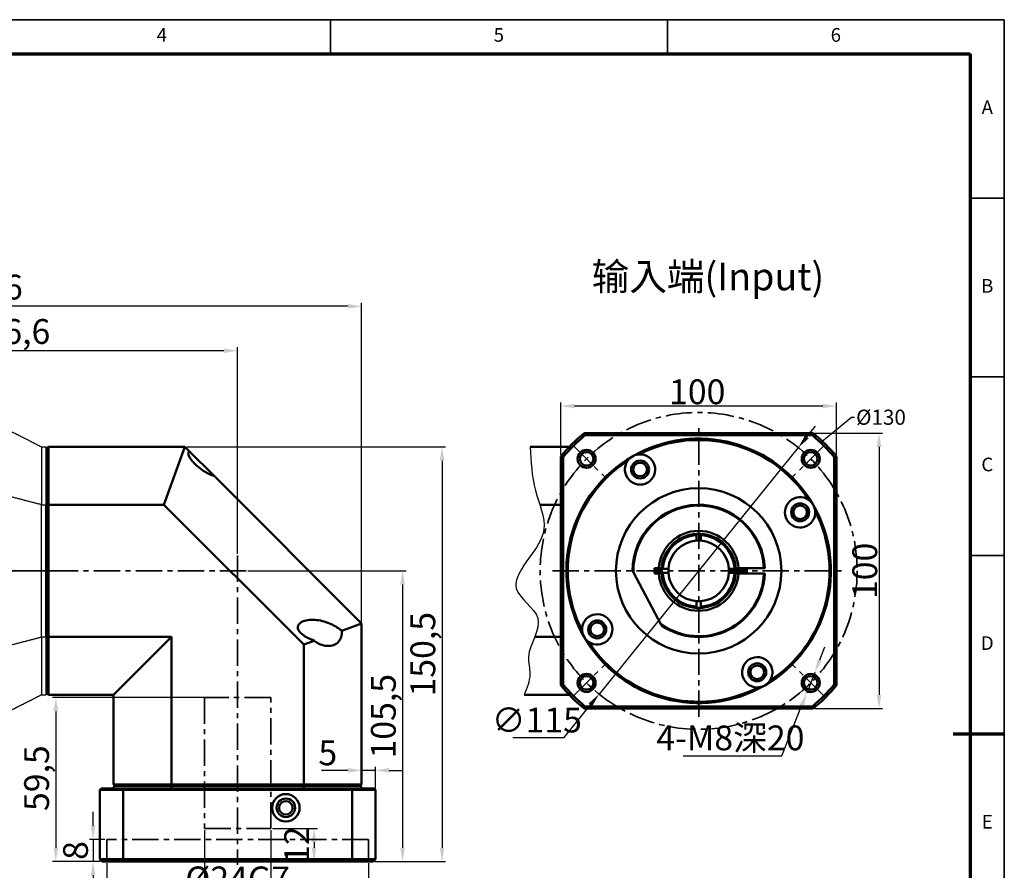
# Model space of a CAD drawing. Units: millimetres. Extents: x 5203 to 5939, y 101 to 619.
# Drawn here: x 5580 to 5937, y 310 to 619 of the extents above; entities that cross this region are included whole.
import ezdxf
from ezdxf.enums import TextEntityAlignment as Align

# ---------------------------------------------------------------- set-up
doc = ezdxf.new("R2010")
doc.units = ezdxf.units.MM
doc.header["$LTSCALE"] = 0.3
doc.linetypes.add('CENTER', pattern=[50.8, 31.75, -6.35, 6.35, -6.35])
doc.linetypes.add('PHANTOM', pattern=[63.5, 31.75, -6.35, 6.35, -6.35, 6.35, -6.35])
for name, color, linetype, lineweight in [('1轮廓实线层', 7, 'Continuous', 70), ('2细线层', 4, 'Continuous', 35), ('3中心线层', 1, 'CENTER', 35), ('6文字层', 3, 'Continuous', 35), ('7标注层', 4, 'Continuous', 35), ('可见 (ISO)', 7, 'Continuous', 50), ('图框层', 7, 'Continuous', 70)]:
    doc.layers.add(name, color=color, linetype=linetype, lineweight=lineweight)
doc.layers.add('标注线', color=7, linetype='Continuous')
doc.styles.add('1', font='txt', dxfattribs={"width": 0.667})
doc.styles.add('HC_GBDIM', font='romans', dxfattribs={"width": 0.667, "bigfont": 'gbcbig'})
doc.dimstyles.new('1', dxfattribs={"dimtxt": 2.5, "dimasz": 1, "dimexe": 1.25, "dimexo": 0.625, "dimtad": 1, "dimtoh": 1, "dimtxsty": '1', "dimcen": 2.5, "dimadec": 0, "dimazin": 0, "dimtfac": 1, "dimtmove": 0, "dimatfit": 3, "dimfxl": 1, "dimarcsym": 0})

# ---------------------------------------------------------------- blocks, each defined once
blk = doc.blocks.new('*D70')
at = {"layer": '7标注层', "color": 0, "lineweight": -2, "transparency": 16777216}
for p, q in [((5492.28, 476.8), (5492.28, 500.33)), ((5658.88, 425.35), (5658.88, 500.33)), ((5653.88, 499.08), (5497.28, 499.08))]:
    blk.add_line(p, q, dxfattribs=at)
at = {"layer": '7标注层', "color": 0, "transparency": 16777216}
for points in [[(5497.28, 499.91), (5497.28, 498.25), (5492.28, 499.08)], [(5653.88, 498.25), (5653.88, 499.91), (5658.88, 499.08)]]:
    blk.add_solid(points, dxfattribs=at)
at = {"layer": 'Defpoints', "color": 0, "transparency": 16777216}
for p in [(5492.28, 499.08), (5492.28, 476.17), (5658.88, 424.72)]:
    blk.add_point(p, dxfattribs=at)
at = {"layer": '7标注层', "color": 0, "lineweight": 25, "transparency": 16777216, "insert": (5575.58, 504.9), "char_height": 9, "attachment_point": 5, "style": '1'}
blk.add_mtext('166,6', dxfattribs=at)
blk = doc.blocks.new('*D71')
at = {"layer": '7标注层', "color": 0, "lineweight": -2, "transparency": 16777216}
for p, q in [((5662.6, 419.17), (5719.98, 419.17)), ((5718.73, 414.17), (5718.73, 318.67)), ((5708.7, 313.67), (5719.98, 313.67))]:
    blk.add_line(p, q, dxfattribs=at)
at = {"layer": '7标注层', "color": 0, "transparency": 16777216}
for points in [[(5719.56, 414.17), (5717.9, 414.17), (5718.73, 419.17)], [(5717.9, 318.67), (5719.56, 318.67), (5718.73, 313.67)]]:
    blk.add_solid(points, dxfattribs=at)
at = {"layer": 'Defpoints', "color": 0, "transparency": 16777216}
for p in [(5661.98, 419.17), (5708.08, 313.67), (5718.73, 313.67)]:
    blk.add_point(p, dxfattribs=at)
at = {"layer": '7标注层', "color": 0, "lineweight": 25, "transparency": 16777216, "insert": (5712.91, 366.42), "char_height": 9, "attachment_point": 5, "rotation": 90, "style": '1'}
blk.add_mtext('105,5', dxfattribs=at)
blk = doc.blocks.new('*D72')
at = {"layer": '7标注层', "color": 0, "lineweight": -2, "transparency": 16777216}
for p, q in [((5640.4, 464.17), (5734.3, 464.17)), ((5733.05, 459.17), (5733.05, 318.67)), ((5708.7, 313.67), (5734.3, 313.67))]:
    blk.add_line(p, q, dxfattribs=at)
at = {"layer": '7标注层', "color": 0, "transparency": 16777216}
for points in [[(5733.89, 459.17), (5732.22, 459.17), (5733.05, 464.17)], [(5732.22, 318.67), (5733.89, 318.67), (5733.05, 313.67)]]:
    blk.add_solid(points, dxfattribs=at)
at = {"layer": 'Defpoints', "color": 0, "transparency": 16777216}
for p in [(5639.78, 464.17), (5708.08, 313.67), (5733.05, 313.67)]:
    blk.add_point(p, dxfattribs=at)
at = {"layer": '7标注层', "color": 0, "lineweight": 25, "transparency": 16777216, "insert": (5727.24, 388.92), "char_height": 9, "attachment_point": 5, "rotation": 90, "style": '1'}
blk.add_mtext('150,5', dxfattribs=at)
blk = doc.blocks.new('*D73')
at = {"layer": '7标注层', "color": 0, "lineweight": -2, "transparency": 16777216}
for p, q in [((5611.38, 313.05), (5611.38, 287.01)), ((5706.38, 313.05), (5706.38, 287.01)), ((5701.38, 288.26), (5616.38, 288.26))]:
    blk.add_line(p, q, dxfattribs=at)
at = {"layer": '7标注层', "color": 0, "transparency": 16777216}
for points in [[(5616.38, 289.09), (5616.38, 287.43), (5611.38, 288.26)], [(5701.38, 287.43), (5701.38, 289.09), (5706.38, 288.26)]]:
    blk.add_solid(points, dxfattribs=at)
at = {"layer": 'Defpoints', "color": 0, "transparency": 16777216}
for p in [(5611.38, 313.67), (5706.38, 313.67), (5611.38, 288.26)]:
    blk.add_point(p, dxfattribs=at)
at = {"layer": '7标注层', "color": 0, "lineweight": 25, "transparency": 16777216, "insert": (5658.88, 293.44), "char_height": 9, "attachment_point": 5, "style": '1'}
blk.add_mtext('%%c95{}{F6{\\H0.7x;}{}}', dxfattribs=at)
blk = doc.blocks.new('*D74')
at = {"layer": '7标注层', "color": 0, "lineweight": -2, "transparency": 16777216}
for p, q in [((5646.88, 325.05), (5646.88, 300.93)), ((5670.88, 325.05), (5670.88, 300.93)), ((5665.88, 302.18), (5651.88, 302.18))]:
    blk.add_line(p, q, dxfattribs=at)
at = {"layer": '7标注层', "color": 0, "transparency": 16777216}
for points in [[(5651.88, 303.02), (5651.88, 301.35), (5646.88, 302.18)], [(5665.88, 301.35), (5665.88, 303.02), (5670.88, 302.18)]]:
    blk.add_solid(points, dxfattribs=at)
at = {"layer": 'Defpoints', "color": 0, "transparency": 16777216}
for p in [(5646.88, 325.67), (5670.88, 325.67), (5646.88, 302.18)]:
    blk.add_point(p, dxfattribs=at)
at = {"layer": '7标注层', "color": 0, "lineweight": 25, "transparency": 16777216, "insert": (5658.88, 307.36), "char_height": 9, "attachment_point": 5, "style": '1'}
blk.add_mtext('%%c24{}{G7{\\H0.7x;}{}}', dxfattribs=at)
blk = doc.blocks.new('*D75')
at = {"layer": '7标注层', "color": 0, "lineweight": -2, "transparency": 16777216}
for p, q in [((5647.25, 373.17), (5591.66, 373.17)), ((5592.91, 368.17), (5592.91, 318.67)), ((5609.05, 313.67), (5591.66, 313.67))]:
    blk.add_line(p, q, dxfattribs=at)
at = {"layer": '7标注层', "color": 0, "transparency": 16777216}
for points in [[(5593.75, 368.17), (5592.08, 368.17), (5592.91, 373.17)], [(5592.08, 318.67), (5593.75, 318.67), (5592.91, 313.67)]]:
    blk.add_solid(points, dxfattribs=at)
at = {"layer": 'Defpoints', "color": 0, "transparency": 16777216}
for p in [(5647.88, 373.17), (5592.91, 313.67), (5609.68, 313.67)]:
    blk.add_point(p, dxfattribs=at)
at = {"layer": '7标注层', "color": 0, "lineweight": 25, "transparency": 16777216, "insert": (5587.1, 343.92), "char_height": 9, "attachment_point": 5, "rotation": 90, "style": '1'}
blk.add_mtext('59,5', dxfattribs=at)
blk = doc.blocks.new('*D76')
at = {"layer": '7标注层', "color": 0, "lineweight": -2, "transparency": 16777216}
for p, q in [((5606.42, 326.67), (5606.42, 331.67)), ((5610.75, 321.67), (5605.17, 321.67)), ((5606.42, 321.67), (5606.42, 313.67)), ((5609.05, 313.67), (5605.17, 313.67)), ((5606.42, 308.67), (5606.42, 303.67))]:
    blk.add_line(p, q, dxfattribs=at)
at = {"layer": '7标注层', "color": 0, "transparency": 16777216}
for points in [[(5605.59, 326.67), (5607.25, 326.67), (5606.42, 321.67)], [(5607.25, 308.67), (5605.59, 308.67), (5606.42, 313.67)]]:
    blk.add_solid(points, dxfattribs=at)
at = {"layer": 'Defpoints', "color": 0, "transparency": 16777216}
for p in [(5611.38, 321.67), (5606.42, 313.67), (5609.68, 313.67)]:
    blk.add_point(p, dxfattribs=at)
at = {"layer": '7标注层', "color": 0, "lineweight": 25, "transparency": 16777216, "insert": (5601.24, 317.67), "char_height": 9, "attachment_point": 5, "rotation": 90, "style": '1'}
blk.add_mtext('8', dxfattribs=at)
blk = doc.blocks.new('*D77')
at = {"layer": '7标注层', "color": 0, "lineweight": -2, "transparency": 16777216}
for p, q in [((5671.5, 325.67), (5687.85, 325.67)), ((5686.6, 320.67), (5686.6, 318.67)), ((5670.5, 313.67), (5687.85, 313.67))]:
    blk.add_line(p, q, dxfattribs=at)
at = {"layer": '7标注层', "color": 0, "transparency": 16777216}
for points in [[(5687.43, 320.67), (5685.77, 320.67), (5686.6, 325.67)], [(5685.77, 318.67), (5687.43, 318.67), (5686.6, 313.67)]]:
    blk.add_solid(points, dxfattribs=at)
at = {"layer": 'Defpoints', "color": 0, "transparency": 16777216}
for p in [(5670.88, 325.67), (5669.88, 313.67), (5686.6, 313.67)]:
    blk.add_point(p, dxfattribs=at)
at = {"layer": '7标注层', "color": 0, "lineweight": 25, "transparency": 16777216, "insert": (5681.48, 319.67), "char_height": 9, "attachment_point": 5, "rotation": 90, "style": '1'}
blk.add_mtext('12', dxfattribs=at)
blk = doc.blocks.new('*D78')
at = {"layer": '7标注层', "color": 0, "lineweight": -2, "transparency": 16777216}
for p, q in [((5427.28, 434.42), (5427.28, 516.45)), ((5698.88, 515.2), (5432.28, 515.2)), ((5703.88, 400.7), (5703.88, 516.45))]:
    blk.add_line(p, q, dxfattribs=at)
at = {"layer": '7标注层', "color": 0, "transparency": 16777216}
for points in [[(5432.28, 516.03), (5432.28, 514.36), (5427.28, 515.2)], [(5698.88, 514.36), (5698.88, 516.03), (5703.88, 515.2)]]:
    blk.add_solid(points, dxfattribs=at)
at = {"layer": 'Defpoints', "color": 0, "transparency": 16777216}
for p in [(5427.28, 515.2), (5427.28, 433.8), (5703.88, 400.07)]:
    blk.add_point(p, dxfattribs=at)
at = {"layer": '7标注层', "color": 0, "lineweight": 25, "transparency": 16777216, "insert": (5565.58, 521.02), "char_height": 9, "attachment_point": 5, "style": '1'}
blk.add_mtext('276,6', dxfattribs=at)
blk = doc.blocks.new('*D79')
at = {"layer": '7标注层', "color": 0, "lineweight": -2, "transparency": 16777216}
for p, q in [((5698.88, 346.77), (5689.3, 346.77)), ((5703.88, 342.3), (5703.88, 348.02)), ((5708.88, 346.77), (5703.88, 346.77)), ((5708.88, 340.3), (5708.88, 348.02)), ((5713.88, 346.77), (5718.88, 346.77))]:
    blk.add_line(p, q, dxfattribs=at)
at = {"layer": '7标注层', "color": 0, "transparency": 16777216}
for points in [[(5698.88, 345.94), (5698.88, 347.6), (5703.88, 346.77)], [(5713.88, 347.6), (5713.88, 345.94), (5708.88, 346.77)]]:
    blk.add_solid(points, dxfattribs=at)
at = {"layer": 'Defpoints', "color": 0, "transparency": 16777216}
for p in [(5703.88, 346.77), (5703.88, 341.67), (5708.88, 339.67)]:
    blk.add_point(p, dxfattribs=at)
at = {"layer": '7标注层', "color": 0, "lineweight": 25, "transparency": 16777216, "insert": (5691.59, 351.95), "char_height": 9, "attachment_point": 5, "style": '1'}
blk.add_mtext('5', dxfattribs=at)
blk = doc.blocks.new('*D80')
at = {"layer": '7标注层', "color": 0, "lineweight": -2, "transparency": 16777216}
for p, q in [((5776.16, 461.33), (5776.16, 480.26)), ((5871.16, 479.01), (5781.16, 479.01)), ((5876.16, 461.33), (5876.16, 480.26))]:
    blk.add_line(p, q, dxfattribs=at)
at = {"layer": '7标注层', "color": 0, "transparency": 16777216}
for points in [[(5781.16, 479.84), (5781.16, 478.17), (5776.16, 479.01)], [(5871.16, 478.17), (5871.16, 479.84), (5876.16, 479.01)]]:
    blk.add_solid(points, dxfattribs=at)
at = {"layer": 'Defpoints', "color": 0, "transparency": 16777216}
for p in [(5776.16, 479.01), (5776.16, 460.71), (5876.16, 460.71)]:
    blk.add_point(p, dxfattribs=at)
at = {"layer": '7标注层', "color": 0, "lineweight": 25, "transparency": 16777216, "insert": (5825.63, 484.18), "char_height": 9, "attachment_point": 5, "style": '1'}
blk.add_mtext('100{}{{\\H0.7x;}{}}', dxfattribs=at)
blk = doc.blocks.new('*D81')
at = {"layer": '7标注层', "color": 0, "lineweight": -2, "transparency": 16777216}
for p, q in [((5868.32, 469.17), (5892.84, 469.17)), ((5891.59, 464.17), (5891.59, 374.17)), ((5868.32, 369.17), (5892.84, 369.17))]:
    blk.add_line(p, q, dxfattribs=at)
at = {"layer": '7标注层', "color": 0, "transparency": 16777216}
for points in [[(5892.43, 464.17), (5890.76, 464.17), (5891.59, 469.17)], [(5890.76, 374.17), (5892.43, 374.17), (5891.59, 369.17)]]:
    blk.add_solid(points, dxfattribs=at)
at = {"layer": 'Defpoints', "color": 0, "transparency": 16777216}
for p in [(5867.69, 469.17), (5867.69, 369.17), (5891.59, 369.17)]:
    blk.add_point(p, dxfattribs=at)
at = {"layer": '7标注层', "color": 0, "lineweight": 25, "transparency": 16777216, "insert": (5886.42, 419.17), "char_height": 9, "attachment_point": 5, "rotation": 90, "style": '1'}
blk.add_mtext('100{}{{\\H0.7x;}{}}', dxfattribs=at)
blk = doc.blocks.new('*D82')
at = {"layer": '7标注层', "color": 0, "lineweight": -2, "transparency": 16777216}
for p, q in [((5865.43, 467.79), (5868.57, 471.68)), ((5862.29, 463.9), (5790.03, 374.44)), ((5777.3, 358.68), (5786.88, 370.55)), ((5758.73, 358.68), (5777.3, 358.68))]:
    blk.add_line(p, q, dxfattribs=at)
at = {"layer": '7标注层', "color": 0, "transparency": 16777216}
for points in [[(5864.78, 468.32), (5866.08, 467.27), (5862.29, 463.9)], [(5787.53, 370.03), (5786.24, 371.08), (5790.03, 374.44)]]:
    blk.add_solid(points, dxfattribs=at)
at = {"layer": 'Defpoints', "color": 0, "transparency": 16777216}
for p in [(5862.29, 463.9), (5790.03, 374.44)]:
    blk.add_point(p, dxfattribs=at)
at = {"layer": '7标注层', "color": 0, "lineweight": 25, "transparency": 16777216, "insert": (5767.43, 363.86), "char_height": 9, "attachment_point": 5, "style": '1'}
blk.add_mtext('∅115', dxfattribs=at)
blk = doc.blocks.new('*D83')
at = {"layer": '7标注层', "color": 0, "lineweight": -2, "transparency": 16777216}
for p, q in [((5870.12, 386.89), (5871.96, 391.54)), ((5868.29, 382.24), (5865.35, 374.79)), ((5856.39, 352.09), (5863.51, 370.14)), ((5820.48, 352.09), (5856.39, 352.09))]:
    blk.add_line(p, q, dxfattribs=at)
at = {"layer": '7标注层', "color": 0, "transparency": 16777216}
for points in [[(5869.35, 387.19), (5870.9, 386.58), (5868.29, 382.24)], [(5864.29, 369.84), (5862.74, 370.45), (5865.35, 374.79)]]:
    blk.add_solid(points, dxfattribs=at)
at = {"layer": 'Defpoints', "color": 0, "transparency": 16777216}
for p in [(5868.29, 382.24), (5865.35, 374.79)]:
    blk.add_point(p, dxfattribs=at)
at = {"layer": '7标注层', "color": 0, "lineweight": 25, "transparency": 16777216, "insert": (5837.67, 358.55), "char_height": 9, "attachment_point": 5, "style": '1'}
blk.add_mtext('4-M8深20{}{{\\H0.7x;}{}}', dxfattribs=at)
blk = doc.blocks.new('*U84')
at = {"layer": '1轮廓实线层'}
blk.add_line((569, 200), (554, 200), dxfattribs=at)
at = {"layer": '2细线层'}
for p, q in [((-25, 410), (569, 410)), ((371, 410), (371, 400)), ((470, 410), (470, 400)), ((569, 410), (569, -10)), ((569, 357.5), (559, 357.5)), ((569, 305), (559, 305)), ((569, 252.5), (559, 252.5)), ((569, 200), (559, 200))]:
    blk.add_line(p, q, dxfattribs=at)
at = {"layer": '图框层'}
for p, q in [((0, 400), (559, 400)), ((559, 400), (559, 0))]:
    blk.add_line(p, q, dxfattribs=at)
at = {"layer": '6文字层', "style": 'HC_GBDIM'}
for s, p in [('4', (321.5, 405)), ('5', (420.5, 405)), ('6', (519.5, 405)), ('A', (564, 383.75)), ('B', (564, 331.25)), ('C', (564, 278.75)), ('D', (564, 226.25)), ('E', (564, 173.75))]:
    blk.add_text(s, height=4, dxfattribs=at).set_placement(p, align=Align.MIDDLE)

msp = doc.modelspace()

# ---------------------------------------------------------------- linework, layer by layer
at = {"color": 1, "linetype": 'PHANTOM'}
for p, q in [((5780.196, 465.136), (5792.571, 452.761)), ((5872.12, 465.136), (5859.746, 452.761)), ((5780.196, 373.212), (5792.571, 385.586)), ((5872.12, 373.212), (5859.746, 385.586))]:
    msp.add_line(p, q, dxfattribs=at)
msp.add_line((5589.776, 463.674), (5589.776, 374.674))
msp.add_line((5589.776, 463.674), (5589.776, 374.674))
msp.add_spline([(5765.067, 464.174), (5766.968, 448.314), (5769.978, 434.217), (5764.592, 423.762), (5759.999, 412.833), (5767.76, 402.061), (5764.434, 387.964), (5764.909, 381.628), (5762.85, 374.174)], degree=3)
at = {"layer": '3中心线层'}
for p, q in [((5826.158, 366.165), (5826.158, 472.182)), ((5658.876, 424.722), (5658.876, 312.413)), ((5661.977, 419.174), (5509.428, 419.174)), ((5773.149, 419.174), (5879.167, 419.174)), ((5670.876, 373.174), (5646.876, 373.174)), ((5646.876, 373.174), (5646.876, 325.674)), ((5670.876, 325.674), (5670.876, 373.174)), ((5646.876, 325.674), (5670.876, 325.674)), ((5706.376, 321.674), (5611.376, 321.674)), ((5611.376, 321.674), (5611.376, 313.674)), ((5706.376, 313.674), (5706.376, 321.674))]:
    msp.add_line(p, q, dxfattribs=at)
at = {"layer": '3中心线层', "ltscale": 0.5}
msp.add_line((5584.776, 419.174), (5592.276, 419.174), dxfattribs=at)
at = {"layer": '3中心线层'}
msp.add_circle((5826.158, 419.174), 57.5, dxfattribs=at)
at = {"layer": '可见 (ISO)'}
for p, q in [((5867.691, 469.174), (5784.625, 469.174)), ((5784.915, 468.374), (5867.401, 468.374)), ((5590.276, 464.174), (5639.776, 464.174)), ((5590.276, 464.174), (5590.276, 443.174)), ((5639.776, 464.174), (5632.132, 443.174)), ((5639.776, 464.174), (5641.297, 462.652)), ((5641.297, 462.652), (5650.311, 453.638)), ((5765.067, 464.174), (5779.254, 464.174)), ((5776.158, 460.707), (5776.158, 377.641)), ((5776.958, 377.931), (5776.958, 460.417)), ((5875.358, 460.417), (5875.358, 377.931)), ((5876.158, 377.641), (5876.158, 460.707)), ((5650.311, 453.638), (5703.876, 400.074)), ((5632.132, 443.174), (5590.276, 443.174)), ((5590.276, 395.174), (5590.276, 443.174)), ((5682.876, 392.43), (5632.132, 443.174)), ((5776.158, 443.174), (5768.55, 443.174)), ((5825.408, 431.15), (5825.408, 432.152)), ((5826.908, 432.152), (5826.908, 431.15)), ((5802.465, 418.596), (5812.43, 399.854)), ((5810.158, 420.174), (5811.693, 420.174)), ((5810.158, 418.174), (5810.158, 420.174)), ((5810.158, 419.924), (5812.679, 419.924)), ((5812.679, 418.424), (5810.158, 418.424)), ((5811.693, 418.174), (5810.158, 418.174)), ((5813.18, 419.924), (5814.182, 419.924)), ((5814.182, 418.424), (5813.18, 418.424)), ((5838.135, 419.924), (5839.136, 419.924)), ((5839.136, 418.424), (5838.135, 418.424)), ((5839.637, 419.924), (5843.642, 419.924)), ((5843.642, 418.424), (5839.637, 418.424)), ((5840.624, 420.174), (5849.837, 420.174)), ((5849.837, 418.174), (5840.624, 418.174)), ((5849.837, 420.174), (5850.137, 420.174)), ((5850.137, 418.174), (5849.837, 418.174)), ((5825.408, 406.196), (5825.408, 407.197)), ((5826.908, 407.197), (5826.908, 406.196)), ((5703.876, 400.074), (5696.634, 397.438)), ((5703.876, 400.074), (5703.876, 341.674)), ((5590.276, 395.174), (5634.875, 395.174)), ((5590.276, 395.174), (5590.276, 374.174)), ((5634.875, 395.174), (5613.875, 374.174)), ((5634.876, 395.174), (5634.876, 341.674)), ((5686.669, 393.811), (5682.876, 392.43)), ((5766.617, 395.174), (5776.158, 395.174)), ((5682.876, 341.674), (5682.876, 392.43)), ((5613.875, 374.174), (5590.276, 374.174)), ((5613.876, 341.674), (5613.876, 374.174)), ((5779.254, 374.174), (5762.85, 374.174)), ((5784.625, 369.174), (5867.691, 369.174)), ((5867.401, 369.974), (5784.915, 369.974)), ((5617.342, 339.674), (5608.876, 339.674)), ((5608.876, 339.674), (5608.876, 314.474)), ((5609.376, 340.174), (5617.523, 340.174)), ((5613.876, 341.674), (5634.876, 341.674)), ((5614.376, 341.174), (5613.876, 340.674)), ((5613.876, 340.674), (5613.876, 340.174)), ((5634.876, 341.174), (5614.376, 341.174)), ((5617.342, 339.674), (5700.409, 339.674)), ((5617.342, 314.474), (5617.342, 339.674)), ((5700.228, 340.174), (5617.523, 340.174)), ((5682.876, 341.674), (5634.876, 341.674)), ((5634.876, 341.174), (5682.876, 341.174)), ((5634.876, 340.174), (5634.876, 341.174)), ((5682.876, 341.674), (5703.876, 341.674)), ((5682.876, 341.174), (5682.876, 340.174)), ((5703.376, 341.174), (5682.876, 341.174)), ((5700.228, 340.174), (5708.376, 340.174)), ((5708.876, 339.674), (5700.409, 339.674)), ((5700.409, 339.674), (5700.409, 314.474)), ((5703.376, 341.174), (5703.876, 340.674)), ((5703.876, 340.174), (5703.876, 340.674)), ((5708.876, 314.474), (5708.876, 339.674)), ((5608.876, 314.474), (5617.342, 314.474)), ((5608.876, 314.474), (5609.676, 313.674)), ((5700.409, 314.474), (5617.342, 314.474)), ((5700.409, 314.474), (5708.876, 314.474)), ((5708.876, 314.474), (5708.076, 313.674)), ((5617.632, 313.674), (5609.676, 313.674)), ((5617.632, 313.674), (5700.119, 313.674)), ((5708.076, 313.674), (5700.119, 313.674))]:
    msp.add_line(p, q, dxfattribs=at)
at = {"layer": '可见 (ISO)', "lineweight": 25}
for p, q in [((5587.776, 464.174), (5589.276, 464.174)), ((5587.776, 464.174), (5587.776, 443.174)), ((5589.276, 464.174), (5589.276, 443.174)), ((5589.776, 463.674), (5589.776, 443.049)), ((5587.776, 443.174), (5589.276, 443.174)), ((5587.776, 395.174), (5587.776, 443.174)), ((5589.276, 395.174), (5589.276, 443.174)), ((5589.776, 395.299), (5589.776, 443.049)), ((5587.776, 395.174), (5589.276, 395.174)), ((5587.776, 395.174), (5587.776, 374.174)), ((5589.276, 395.174), (5589.276, 374.174)), ((5589.776, 395.299), (5589.776, 374.674)), ((5587.776, 374.174), (5589.276, 374.174))]:
    msp.add_line(p, q, dxfattribs=at)
at = {"layer": '可见 (ISO)'}
for centre, radius in [((5785.499, 459.832), 3.259), ((5785.499, 459.832), 2.458), ((5866.817, 459.832), 3.259), ((5866.817, 459.832), 2.458), ((5804.908, 455.98), 3.25), ((5804.908, 455.98), 2.458), ((5826.158, 419.174), 30), ((5862.964, 440.424), 3.25), ((5862.964, 440.424), 2.458), ((5789.352, 397.924), 3.25), ((5789.352, 397.924), 2.458), ((5847.408, 382.368), 3.25), ((5847.408, 382.368), 2.458), ((5785.499, 378.515), 3.259), ((5785.499, 378.515), 2.458), ((5866.817, 378.515), 3.259), ((5866.817, 378.515), 2.458), ((5676.376, 333.174), 5), ((5676.376, 333.174), 3.35), ((5676.376, 333.174), 2.458)]:
    msp.add_circle(centre, radius, dxfattribs=at)
for centre, radius, start, end in [((5826.158, 419.174), 65, 129.71514, 140.28486), ((5826.158, 419.174), 64.2, 129.9723, 140.0277), ((5826.158, 419.174), 64.2, 39.9723, 50.0277), ((5826.158, 419.174), 65, 39.71514, 50.28486), ((5826.158, 419.174), 48, 30, 120), ((5826.158, 419.174), 47.5, 32.92219, 117.07781), ((5804.908, 455.98), 5.5, 146.12169, 93.87831), ((5826.158, 419.174), 48, 120, 210), ((5826.158, 419.174), 47.5, 122.92219, 207.07781), ((5826.158, 419.174), 24, 2.38802, 180), ((5826.158, 419.174), 48, 300, 30), ((5862.964, 440.424), 5.5, 56.12169, 3.87831), ((5826.158, 419.174), 23.7, 2.41826, 181.39615), ((5826.158, 419.174), 47.5, 302.92219, 27.07781), ((5826.158, 419.174), 14.5, 3.95457, 176.04543), ((5826.158, 419.174), 13.5, 93.18474, 176.81526), ((5826.158, 419.174), 13.5, 86.81526, 93.18474), ((5826.158, 419.174), 13.5, 3.18474, 86.81526), ((5826.158, 419.174), 13, 93.30736, 176.69264), ((5826.158, 419.174), 11, 93.90956, 176.09044), ((5826.158, 419.174), 11, 86.09044, 93.90956), ((5826.158, 419.174), 13, 3.30736, 86.69264), ((5826.158, 419.174), 11, 3.90956, 86.09044), ((5826.158, 419.174), 14.5, 183.95457, 356.04543), ((5826.158, 419.174), 23.7, 234.60385, 357.58174), ((5826.158, 419.174), 13.5, 183.18474, 266.81526), ((5826.158, 419.174), 24, 236, 357.61198), ((5826.158, 419.174), 13, 183.30736, 266.69264), ((5826.158, 419.174), 11, 176.09044, 183.90956), ((5826.158, 419.174), 11, 183.90956, 266.09044), ((5826.158, 419.174), 11, 273.90956, 356.09044), ((5826.158, 419.174), 13, 273.30736, 356.69264), ((5826.158, 419.174), 13.5, 273.18474, 356.81526), ((5826.158, 419.174), 11, 356.09044, 3.90956), ((5826.158, 419.174), 17.5, 2.45629, 3.27583), ((5826.158, 419.174), 17.5, 356.72417, 357.54371), ((5826.158, 419.174), 17.5, 357.54371, 2.45629), ((5826.158, 419.174), 11, 266.09044, 273.90956), ((5826.158, 419.174), 13.5, 266.81526, 273.18474), ((5789.352, 397.924), 5.5, 236.12169, 183.87831), ((5826.158, 419.174), 48, 210, 300), ((5826.158, 419.174), 47.5, 212.92219, 297.07781), ((5847.408, 382.368), 5.5, 326.12169, 273.87831), ((5826.158, 419.174), 65, 219.71514, 230.28486), ((5826.158, 419.174), 64.2, 219.9723, 230.0277), ((5826.158, 419.174), 64.2, 309.9723, 320.0277), ((5826.158, 419.174), 65, 309.71514, 320.28486)]:
    msp.add_arc(centre, radius, start, end, dxfattribs=at)
for centre, major_axis, start_param, end_param in [((6456.356, 590.473), (-693.288, 0), 0.2500301, 0.2517148), ((5195.961, 590.473), (693.288, 0), 6.0314705, 6.0331552), ((5654.859, -211.024), (0, 693.288), 6.0314705, 6.0331552), ((5997.457, -211.024), (0, 693.288), 0.2500301, 0.2517148), ((5654.859, 1049.371), (0, -693.288), 0.2500301, 0.2517148), ((5997.457, 1049.371), (0, -693.288), 6.0314705, 6.0331552), ((6456.356, 247.875), (-693.288, 0), 6.0314705, 6.0331552), ((5195.961, 247.875), (693.288, 0), 0.2500301, 0.2517148), ((6289.073, 435.773), (-693.288, 0), 0.2500301, 0.2517148), ((5028.678, 435.773), (693.288, 0), 6.0314705, 6.0331552)]:
    msp.add_ellipse(centre, major_axis=major_axis, ratio=0.7071068, start_param=start_param, end_param=end_param, dxfattribs=at)
at = {"layer": '可见 (ISO)', "lineweight": 25}
for points, weights in [([(5563.276, 476.674), (5576.949, 469.698), (5587.776, 464.174)], [1, 1.0068069135, 1]), ([(5589.776, 463.674), (5589.526, 463.923), (5589.276, 464.174)], [1, 1.00000000054, 1]), ([(5587.776, 443.174), (5576.949, 445.963), (5563.276, 449.485)], [1, 1.00680691712, 1]), ([(5563.276, 388.863), (5576.949, 392.384), (5587.776, 395.174)], [1, 1.00680691667, 1]), ([(5589.776, 395.299), (5589.526, 395.237), (5589.276, 395.174)], [1, 0.999999999199, 1]), ([(5587.776, 374.174), (5576.949, 368.65), (5563.276, 361.674)], [1, 1.00680691251, 1])]:
    msp.add_rational_spline(points, weights, degree=2, dxfattribs=at)
at = {"layer": '可见 (ISO)'}
for points in [[(5590.276, 464.174), (5590.109, 464.007), (5589.942, 463.841), (5589.776, 463.674)], [(5590.276, 443.174), (5590.109, 443.132), (5589.942, 443.09), (5589.776, 443.049)], [(5696.634, 397.438), (5696.671, 397.184), (5696.69, 396.927), (5696.69, 396.674)], [(5590.276, 395.174), (5590.109, 395.216), (5589.942, 395.257), (5589.776, 395.299)], [(5589.776, 374.674), (5589.942, 374.507), (5590.109, 374.341), (5590.276, 374.174)], [(5609.376, 340.174), (5609.209, 340.007), (5609.042, 339.841), (5608.876, 339.674)], [(5614.376, 341.174), (5614.209, 341.341), (5614.042, 341.507), (5613.876, 341.674)], [(5617.342, 339.674), (5617.403, 339.841), (5617.463, 340.007), (5617.523, 340.174)], [(5635.001, 341.174), (5634.959, 341.341), (5634.917, 341.507), (5634.876, 341.674)], [(5682.75, 341.174), (5682.792, 341.341), (5682.834, 341.507), (5682.876, 341.674)], [(5700.228, 340.174), (5700.288, 340.007), (5700.348, 339.841), (5700.409, 339.674)], [(5703.376, 341.174), (5703.542, 341.341), (5703.709, 341.507), (5703.876, 341.674)], [(5708.376, 340.174), (5708.542, 340.007), (5708.709, 339.841), (5708.876, 339.674)]]:
    msp.add_open_spline(points, degree=3, dxfattribs=at)
for points, knots in [([(5641.297, 462.652), (5641.159, 462.535), (5641.061, 462.375), (5640.97, 461.968), (5640.976, 461.733), (5641.096, 461.167), (5641.223, 460.842), (5641.59, 460.137), (5641.837, 459.764), (5642.299, 459.161), (5642.498, 458.924), (5642.895, 458.482), (5643.094, 458.275), (5643.548, 457.827), (5643.808, 457.587), (5644.532, 456.954), (5645.013, 456.574), (5646.555, 455.451), (5647.682, 454.777), (5649.271, 454.017), (5649.812, 453.795), (5650.311, 453.638)], [0, 0, 0, 0, 0.1182859, 0.1182859, 0.2312245, 0.2312245, 0.3586403, 0.3586403, 0.4983191, 0.4983191, 0.5913835, 0.5913835, 0.6767851, 0.6767851, 0.78232, 0.78232, 0.9663336, 0.9663336, 1.3714303, 1.3714303, 1.5827841, 1.5827841, 1.5827841, 1.5827841]), ([(5804.536, 461.467), (5804.515, 461.466), (5804.494, 461.464), (5804.078, 461.431), (5803.676, 461.356), (5802.894, 461.114), (5802.513, 460.948), (5802.158, 460.743)], [0.83821075, 0.83821075, 0.83821075, 0.83821075, 0.84468495, 0.84468495, 0.96767901, 0.96767901, 1.09067308, 1.09067308, 1.09067308, 1.09067308]), ([(5802.158, 460.743), (5801.803, 460.538), (5801.469, 460.291), (5800.868, 459.735), (5800.602, 459.425), (5800.365, 459.08), (5800.353, 459.063), (5800.342, 459.046)], [1.09067308, 1.09067308, 1.09067308, 1.09067308, 1.21366714, 1.21366714, 1.3366612, 1.3366612, 1.3431354, 1.3431354, 1.3431354, 1.3431354]), ([(5867.727, 443.174), (5867.522, 443.529), (5867.276, 443.863), (5866.719, 444.464), (5866.409, 444.73), (5866.065, 444.967), (5866.047, 444.978), (5866.03, 444.99)], [1.09067308, 1.09067308, 1.09067308, 1.09067308, 1.21366714, 1.21366714, 1.3366612, 1.3366612, 1.3431354, 1.3431354, 1.3431354, 1.3431354]), ([(5868.452, 440.796), (5868.45, 440.817), (5868.449, 440.837), (5868.416, 441.254), (5868.34, 441.656), (5868.098, 442.438), (5867.932, 442.819), (5867.727, 443.174)], [0.83821075, 0.83821075, 0.83821075, 0.83821075, 0.84468495, 0.84468495, 0.96767901, 0.96767901, 1.09067308, 1.09067308, 1.09067308, 1.09067308]), ([(5825.408, 430.148), (5825.408, 430.16), (5825.408, 430.177), (5825.408, 430.272), (5825.408, 430.354), (5825.408, 430.529), (5825.408, 430.652), (5825.408, 430.881), (5825.408, 431.027), (5825.408, 431.15)], [-0.29648422, -0.29648422, -0.29648422, -0.29648422, -0.25948631, -0.25948631, -0.22244451, -0.22244451, -0.1853545, -0.1853545, -0.14823175, -0.14823175, -0.14823175, -0.14823175]), ([(5826.908, 431.15), (5826.908, 431.027), (5826.908, 430.881), (5826.908, 430.652), (5826.908, 430.529), (5826.908, 430.354), (5826.908, 430.272), (5826.908, 430.177), (5826.908, 430.16), (5826.908, 430.148)], [-0.44473669, -0.44473669, -0.44473669, -0.44473669, -0.40761394, -0.40761394, -0.37052393, -0.37052393, -0.33348213, -0.33348213, -0.29648422, -0.29648422, -0.29648422, -0.29648422]), ([(5814.182, 419.924), (5814.305, 419.924), (5814.451, 419.924), (5814.68, 419.924), (5814.803, 419.924), (5814.978, 419.924), (5815.06, 419.924), (5815.155, 419.924), (5815.172, 419.924), (5815.184, 419.924)], [-0.44473669, -0.44473669, -0.44473669, -0.44473669, -0.40761394, -0.40761394, -0.37052393, -0.37052393, -0.33348213, -0.33348213, -0.29648422, -0.29648422, -0.29648422, -0.29648422]), ([(5815.184, 418.424), (5815.172, 418.424), (5815.155, 418.424), (5815.06, 418.424), (5814.978, 418.424), (5814.803, 418.424), (5814.68, 418.424), (5814.451, 418.424), (5814.305, 418.424), (5814.182, 418.424)], [-0.29648422, -0.29648422, -0.29648422, -0.29648422, -0.25948631, -0.25948631, -0.22244451, -0.22244451, -0.1853545, -0.1853545, -0.14823175, -0.14823175, -0.14823175, -0.14823175]), ([(5837.132, 419.924), (5837.144, 419.924), (5837.161, 419.924), (5837.256, 419.924), (5837.338, 419.924), (5837.513, 419.924), (5837.637, 419.924), (5837.865, 419.924), (5838.011, 419.924), (5838.135, 419.924)], [-0.29648422, -0.29648422, -0.29648422, -0.29648422, -0.25948631, -0.25948631, -0.22244451, -0.22244451, -0.1853545, -0.1853545, -0.14823175, -0.14823175, -0.14823175, -0.14823175]), ([(5838.135, 418.424), (5838.011, 418.424), (5837.865, 418.424), (5837.637, 418.424), (5837.513, 418.424), (5837.338, 418.424), (5837.256, 418.424), (5837.161, 418.424), (5837.144, 418.424), (5837.132, 418.424)], [-0.44473669, -0.44473669, -0.44473669, -0.44473669, -0.40761394, -0.40761394, -0.37052393, -0.37052393, -0.33348213, -0.33348213, -0.29648422, -0.29648422, -0.29648422, -0.29648422]), ([(5825.408, 407.197), (5825.408, 407.321), (5825.408, 407.467), (5825.408, 407.695), (5825.408, 407.819), (5825.408, 407.994), (5825.408, 408.076), (5825.408, 408.171), (5825.408, 408.188), (5825.408, 408.199)], [-0.44473669, -0.44473669, -0.44473669, -0.44473669, -0.40761394, -0.40761394, -0.37052393, -0.37052393, -0.33348213, -0.33348213, -0.29648422, -0.29648422, -0.29648422, -0.29648422]), ([(5826.908, 408.199), (5826.908, 408.188), (5826.908, 408.171), (5826.908, 408.076), (5826.908, 407.994), (5826.908, 407.819), (5826.908, 407.695), (5826.908, 407.467), (5826.908, 407.321), (5826.908, 407.197)], [-0.29648422, -0.29648422, -0.29648422, -0.29648422, -0.25948631, -0.25948631, -0.22244451, -0.22244451, -0.1853545, -0.1853545, -0.14823175, -0.14823175, -0.14823175, -0.14823175]), ([(5696.634, 397.438), (5696.356, 397.669), (5696.07, 397.889), (5695.365, 398.395), (5694.937, 398.673), (5693.034, 399.802), (5691.369, 400.512), (5687.703, 401.438), (5685.861, 401.539), (5683.514, 401.17), (5682.804, 400.949), (5681.882, 400.476), (5681.543, 400.249), (5681.083, 399.77), (5680.922, 399.542), (5680.736, 399.075), (5680.692, 398.853), (5680.7, 398.374), (5680.754, 398.132), (5680.932, 397.693), (5681.041, 397.501), (5681.259, 397.184), (5681.362, 397.054), (5681.585, 396.8), (5681.707, 396.675), (5682.021, 396.377), (5682.222, 396.209), (5682.914, 395.677), (5683.454, 395.34), (5684.843, 394.571), (5685.769, 394.159), (5686.669, 393.811)], [0.000001, 0.000001, 0.000001, 0.000001, 0.1088299, 0.1088299, 0.2646259, 0.2646259, 0.7965289, 0.7965289, 1.3891531, 1.3891531, 1.7041571, 1.7041571, 1.895833, 1.895833, 2.028247, 2.028247, 2.1325271, 2.1325271, 2.2390337, 2.2390337, 2.3283975, 2.3283975, 2.3947038, 2.3947038, 2.4642977, 2.4642977, 2.5684166, 2.5684166, 2.8157956, 2.8157956, 3.2149074, 3.2149074, 3.2149074, 3.2149074]), ([(5696.69, 396.674), (5696.69, 396.349), (5696.659, 396.02), (5696.537, 395.38), (5696.446, 395.069), (5696.094, 394.195), (5695.751, 393.693), (5694.913, 392.834), (5694.333, 392.472), (5693.079, 392.018), (5692.405, 391.924), (5691.072, 391.924), (5690.293, 392.039), (5688.751, 392.512), (5687.987, 392.868), (5687.108, 393.459), (5686.885, 393.625), (5686.669, 393.811)], [-3.7283419, -3.7283419, -3.7283419, -3.7283419, -3.6309365, -3.6309365, -3.5335312, -3.5335312, -3.3387205, -3.3387205, -3.0907604, -3.0907604, -2.8428004, -2.8428004, -2.5675978, -2.5675978, -2.2923952, -2.2923952, -2.2040088, -2.2040088, -2.2040088, -2.2040088]), ([(5783.865, 397.552), (5783.866, 397.531), (5783.868, 397.51), (5783.901, 397.094), (5783.976, 396.692), (5784.218, 395.91), (5784.384, 395.529), (5784.589, 395.174)], [0.83821075, 0.83821075, 0.83821075, 0.83821075, 0.84468495, 0.84468495, 0.96767901, 0.96767901, 1.09067308, 1.09067308, 1.09067308, 1.09067308]), ([(5784.589, 395.174), (5784.794, 394.819), (5785.041, 394.485), (5785.597, 393.884), (5785.907, 393.618), (5786.252, 393.381), (5786.269, 393.369), (5786.286, 393.358)], [1.09067308, 1.09067308, 1.09067308, 1.09067308, 1.21366714, 1.21366714, 1.3366612, 1.3366612, 1.3431354, 1.3431354, 1.3431354, 1.3431354]), ([(5850.158, 377.605), (5850.513, 377.81), (5850.847, 378.056), (5851.448, 378.613), (5851.714, 378.923), (5851.951, 379.267), (5851.963, 379.285), (5851.974, 379.302)], [1.09067308, 1.09067308, 1.09067308, 1.09067308, 1.21366714, 1.21366714, 1.3366612, 1.3366612, 1.3431354, 1.3431354, 1.3431354, 1.3431354]), ([(5847.78, 376.88), (5847.801, 376.882), (5847.822, 376.883), (5848.238, 376.916), (5848.64, 376.992), (5849.422, 377.234), (5849.803, 377.4), (5850.158, 377.605)], [0.83821075, 0.83821075, 0.83821075, 0.83821075, 0.84468495, 0.84468495, 0.96767901, 0.96767901, 1.09067308, 1.09067308, 1.09067308, 1.09067308])]:
    msp.add_open_spline(points, degree=3, knots=knots, dxfattribs=at)
at = {"layer": '可见 (ISO)', "lineweight": 25}
for points in [[(5589.276, 443.174), (5589.526, 443.111), (5589.776, 443.049)], [(5589.276, 374.174), (5589.526, 374.425), (5589.776, 374.674)]]:
    msp.add_open_spline(points, degree=2, dxfattribs=at)
at = {"layer": '可见 (ISO)'}
for points, weights in [([(5825.408, 432.152), (5825.408, 432.398), (5825.408, 432.653)], [1.01671126794, 1.02031538305, 1.02356658379]), ([(5826.908, 432.653), (5826.908, 432.398), (5826.908, 432.152)], [1.02356657048, 1.02031536947, 1.01671125408]), ([(5802.158, 419.174), (5802.313, 418.883), (5802.465, 418.596)], [1.02353756711, 1.0215663414, 1.01940724295]), ([(5811.693, 420.174), (5812.212, 420.174), (5812.695, 420.174)], [1, 1.00064164674, 1]), ([(5812.695, 418.174), (5812.212, 418.174), (5811.693, 418.174)], [1, 1.00064164674, 1]), ([(5812.679, 419.924), (5812.934, 419.924), (5813.18, 419.924)], [1.02356659078, 1.02031539017, 1.01671127517]), ([(5813.18, 418.424), (5812.934, 418.424), (5812.679, 418.424)], [1.01671125408, 1.02031536947, 1.02356657049]), ([(5839.136, 419.924), (5839.382, 419.924), (5839.637, 419.924)], [1.01671127514, 1.02031539013, 1.02356659074]), ([(5839.637, 418.424), (5839.382, 418.424), (5839.136, 418.424)], [1.02356657048, 1.02031536946, 1.01671125407]), ([(5839.621, 420.174), (5840.104, 420.174), (5840.624, 420.174)], [1.06896551724, 1.03457129004, 1]), ([(5840.624, 418.174), (5840.104, 418.174), (5839.621, 418.174)], [1, 1.03457129004, 1.06896551724]), ([(5825.408, 405.695), (5825.408, 405.95), (5825.408, 406.196)], [1.02356658379, 1.02031538305, 1.01671126794]), ([(5826.908, 406.196), (5826.908, 405.95), (5826.908, 405.695)], [1.01671125408, 1.02031536947, 1.02356657048]), ([(5812.43, 399.854), (5812.583, 399.567), (5812.737, 399.277)], [1.01940724295, 1.0215663414, 1.02353756711])]:
    msp.add_rational_spline(points, weights, degree=2, dxfattribs=at)

# ---------------------------------------------------------------- block references
at = {"layer": '图框层', "lineweight": 25, "xscale": 1.235, "yscale": 1.235, "zscale": 1.235}
msp.add_blockref('*U84', (5234.339, 112.901), dxfattribs=at)

# ---------------------------------------------------------------- texts
at = {"layer": '7标注层', "color": 3, "linetype": 'ByBlock', "lineweight": 25, "insert": (5883.284, 477.695), "char_height": 5.5, "attachment_point": 1, "style": '1'}
msp.add_mtext('{\\fISOCPEUR|b0|i0|c0|p34;%%C}130', dxfattribs=at)
at = {"layer": '标注线', "color": 0, "lineweight": 25, "insert": (5787.346, 531.017), "char_height": 10, "width": 119.31344, "attachment_point": 1}
msp.add_mtext('{\\fKaiTi_GB2312|b0|i0|c134|p49;输入端(Input)\\P}', dxfattribs=at)

# ---------------------------------------------------------------- dimensions: what is measured, and where the dimension line sits
at = {"layer": '7标注层', "lineweight": 25}
for base, p1, p2, picture, middle in [((5427.276, 515.198), (5703.876, 400.074), (5427.276, 433.799), '*D78', (5565.576, 515.198)), ((5492.276, 499.082), (5658.876, 424.722), (5492.276, 476.174), '*D70', (5575.576, 499.082)), ((5703.876, 346.771), (5708.876, 339.674), (5703.876, 341.674), '*D79', (5691.587, 346.771))]:
    dim = msp.add_linear_dim(base=base, p1=p1, p2=p2, dimstyle='1', override={"dimtxt": 9, "dimasz": 5, "dimtxsty": '1'}, dxfattribs=at)
    dim.commit()
    dim.dimension.update_dxf_attribs({"geometry": picture, "text_midpoint": middle, "dimtype": 160})
for base, p1, p2, text, picture, middle in [((5776.158, 479.007), (5876.158, 460.707), (5776.158, 460.707), '100{}{{\\H0.7x;}{}}', '*D80', (5825.632, 479.007)), ((5646.876, 302.183), (5670.876, 325.674), (5646.876, 325.674), '%%c<>{}{G7{\\H0.7x;}{}}', '*D74', (5658.876, 302.183)), ((5611.376, 288.259), (5706.376, 313.674), (5611.376, 313.674), '%%c<>{}{F6{\\H0.7x;}{}}', '*D73', (5658.876, 288.259))]:
    dim = msp.add_linear_dim(base=base, p1=p1, p2=p2, text=text, dimstyle='1', override={"dimtxt": 9, "dimasz": 5, "dimtxsty": '1'}, dxfattribs=at)
    dim.commit()
    dim.dimension.update_dxf_attribs({"geometry": picture, "text_midpoint": middle, "dimtype": 160})
dim = msp.add_diameter_dim_2p(p1=(5862.29, 463.903), p2=(5790.026, 374.444), dimstyle='1', override={"dimtxt": 9, "dimasz": 5, "dimtxsty": '1'}, dxfattribs=at)
dim.commit()
dim.dimension.update_dxf_attribs({"geometry": '*D82', "text_midpoint": (5767.426, 358.684), "dimtype": 163})
dim = msp.add_linear_dim(base=(5891.594, 369.174), p1=(5867.691, 469.174), p2=(5867.691, 369.174), angle=90, text='100{}{{\\H0.7x;}{}}', dimstyle='1', override={"dimtxt": 9, "dimasz": 5, "dimtxsty": '1'}, dxfattribs=at)
dim.commit()
dim.dimension.update_dxf_attribs({"geometry": '*D81', "text_midpoint": (5886.417, 419.174)})
for base, p1, p2, picture, middle in [((5733.055, 313.674), (5639.776, 464.174), (5708.076, 313.674), '*D72', (5733.055, 388.924)), ((5718.729, 313.674), (5661.977, 419.174), (5708.076, 313.674), '*D71', (5718.729, 366.424)), ((5592.914, 313.674), (5647.876, 373.174), (5609.676, 313.674), '*D75', (5592.914, 343.924)), ((5606.42, 313.674), (5611.376, 321.674), (5609.676, 313.674), '*D76', (5606.42, 317.674)), ((5686.6, 313.674), (5670.876, 325.674), (5669.876, 313.674), '*D77', (5686.6, 319.674))]:
    dim = msp.add_linear_dim(base=base, p1=p1, p2=p2, angle=90, dimstyle='1', override={"dimtxt": 9, "dimasz": 5, "dimtxsty": '1'}, dxfattribs=at)
    dim.commit()
    dim.dimension.update_dxf_attribs({"geometry": picture, "text_midpoint": middle, "dimtype": 160})
dim = msp.add_diameter_dim_2p(p1=(5868.285, 382.236), p2=(5865.348, 374.794), text='4-M8深20{}{{\\H0.7x;}{}}', dimstyle='1', override={"dimtxt": 9, "dimasz": 5, "dimtxsty": '1'}, dxfattribs=at)
dim.commit()
dim.dimension.update_dxf_attribs({"geometry": '*D83', "text_midpoint": (5837.67, 352.088), "dimtype": 163})

# ---------------------------------------------------------------- leaders
at = {"layer": '7标注层', "color": 3, "linetype": 'ByBlock', "lineweight": 25, "annotation_type": 0, "has_hookline": 1, "hookline_direction": 0, "text_width": 11.669}
msp.add_leader([(5870.941, 466.286), (5881.659, 474.945), (5882.659, 474.945)], dimstyle='1', override={"dimgap": 0.625, "dimtad": 0}, dxfattribs=at)

doc.saveas('drawing.dxf')
